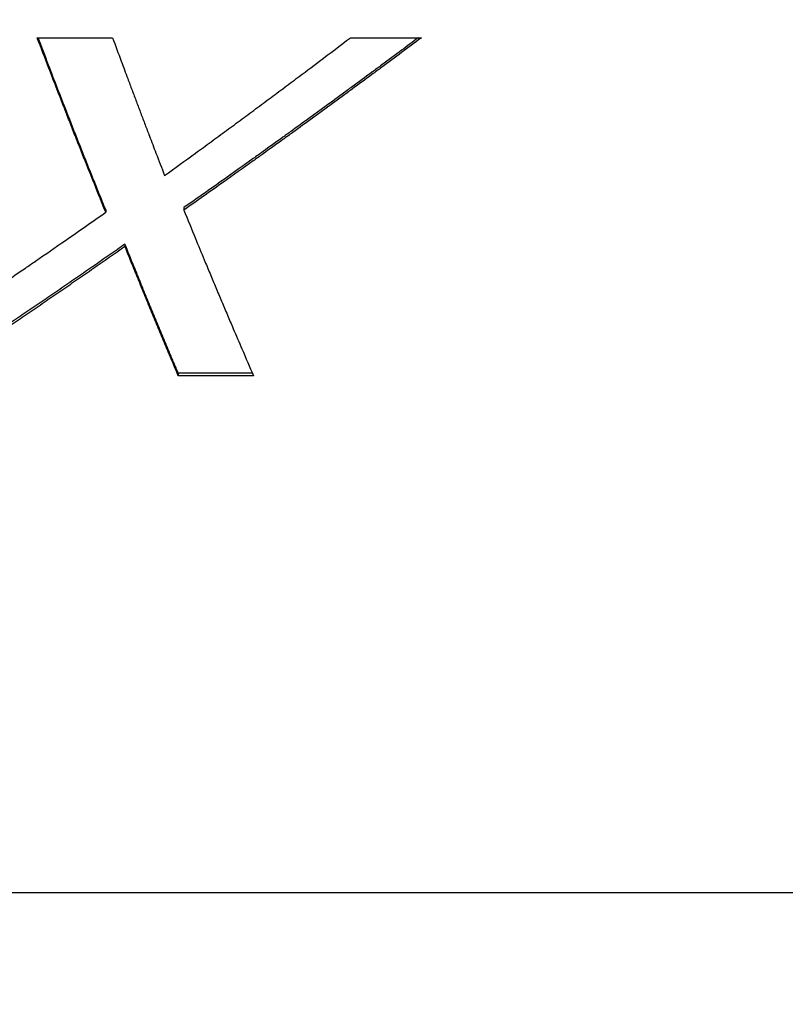
# Model space of a CAD drawing. Units: millimetres. Extents: x 0 to 18711, y 0 to 8486.
# Drawn here: x 7881 to 7883, y 6862 to 6865 of the extents above; entities that cross this region are included whole.
import ezdxf

# ---------------------------------------------------------------- set-up
doc = ezdxf.new("R2010")
doc.units = ezdxf.units.MM
doc.header["$LTSCALE"] = 28.571429
doc.layers.add('Dimensions(BSI)', color=7, linetype='Continuous', lineweight=25)
doc.layers.add('Visible Edges(BSI)', color=7, linetype='Continuous', lineweight=25)
doc.styles.add('STYLE280', font='arial.ttf')
doc.dimstyles.new('MONO-BSI', dxfattribs={"dimscale": 28.571429, "dimtxt": 2.8, "dimasz": 2.5, "dimexe": 3, "dimexo": 2, "dimgap": 0.75, "dimtad": 1, "dimdec": 1, "dimrnd": 1e-08, "dimzin": 0, "dimtxsty": 'STYLE280', "dimcen": 0.09, "dimdle": 10, "dimclrd": 114, "dimclre": 114, "dimclrt": 7, "dimadec": 1, "dimazin": 0, "dimtfac": 0.714286, "dimtdec": 1, "dimtmove": 0, "dimatfit": 3, "dimfxl": 1, "dimtolj": 1, "dimtzin": 0, "dimlwd": 25, "dimlwe": 25, "dimarcsym": 0})

# ---------------------------------------------------------------- blocks, each defined once
blk = doc.blocks.new('*D11')
at = {"layer": 'Defpoints', "color": 0, "linetype": 'Continuous', "transparency": 16777216}
for p in [(8741.397, 7646.1089), (6794.2167, 6549.8313), (8741.397, 5313.2054)]:
    blk.add_point(p, dxfattribs=at)
at = {"layer": 'Dimensions(BSI)', "color": 114, "linetype": 'Continuous', "lineweight": 25, "true_color": 0x1ca73b, "transparency": 16777216}
for p, q in [((6794.2167, 6606.9741), (6794.2167, 7731.8232)), ((8741.397, 5370.3483), (8741.397, 7731.8232)), ((6865.6452, 7646.1089), (8669.9685, 7646.1089))]:
    blk.add_line(p, q, dxfattribs=at)
at = {"layer": 'Dimensions(BSI)', "color": 114, "linetype": 'Continuous', "true_color": 0x1ca73b, "transparency": 16777216}
for points in [[(6865.6452, 7658.0137), (6865.6452, 7634.2042), (6794.2167, 7646.1089)], [(8669.9685, 7658.0137), (8669.9685, 7634.2042), (8741.397, 7646.1089)]]:
    blk.add_solid(points, dxfattribs=at)
at = {"layer": 'Dimensions(BSI)', "color": 7, "linetype": 'Continuous', "lineweight": 25, "transparency": 16777216, "insert": (7565.0783, 7772.4216), "char_height": 79.999999, "attachment_point": 1, "style": 'STYLE280'}
blk.add_mtext('\\A1;(1947,2)', dxfattribs=at)

msp = doc.modelspace()

# ---------------------------------------------------------------- linework, layer by layer
at = {"layer": 'Visible Edges(BSI)'}
for p, q in [((7881.0623, 6864.6533), (7881.2909, 6864.6533)), ((7882.0129, 6864.6533), (7882.2281, 6864.6533)), ((7881.2702, 6864.1309), (7881.2702, 6864.1236)), ((7881.5072, 6864.1376), (7881.5072, 6864.1303)), ((7881.3285, 6864.0269), (7881.3285, 6864.0196)), ((7881.7154, 6863.6355), (7881.4902, 6863.6355)), ((7881.4902, 6863.6355), (7881.4902, 6863.6278)), ((7881.7187, 6863.6278), (7881.4902, 6863.6278)), ((7908.5059, 6862.0586), (7860.7383, 6862.0586))]:
    msp.add_line(p, q, dxfattribs=at)
for points, knots in [([(7881.2702, 6864.1236), (7881.2586, 6864.1521), (7881.2471, 6864.1807), (7881.2356, 6864.2095), (7881.2269, 6864.2311), (7881.2182, 6864.2528), (7881.2096, 6864.2745), (7881.2067, 6864.2818), (7881.2038, 6864.2891), (7881.2009, 6864.2963), (7881.1951, 6864.3109), (7881.1894, 6864.3255), (7881.1836, 6864.3401), (7881.1807, 6864.3474), (7881.1778, 6864.3548), (7881.1749, 6864.3621), (7881.1692, 6864.3768), (7881.1634, 6864.3915), (7881.1576, 6864.4063), (7881.1547, 6864.4136), (7881.1518, 6864.421), (7881.1489, 6864.4284), (7881.1432, 6864.4432), (7881.1374, 6864.4581), (7881.1316, 6864.4729), (7881.1287, 6864.4804), (7881.1258, 6864.4878), (7881.123, 6864.4953), (7881.1143, 6864.5176), (7881.1056, 6864.5401), (7881.097, 6864.5626), (7881.0854, 6864.5927), (7881.0739, 6864.6229), (7881.0623, 6864.6533)], [0, 0, 0, 0, 0.01295166, 0.01295166, 0.01295166, 0.02266541, 0.02266541, 0.02266541, 0.02590333, 0.02590333, 0.02590333, 0.03237916, 0.03237916, 0.03237916, 0.03561708, 0.03561708, 0.03561708, 0.04209291, 0.04209291, 0.04209291, 0.04533083, 0.04533083, 0.04533083, 0.05180666, 0.05180666, 0.05180666, 0.05504457, 0.05504457, 0.05504457, 0.06475832, 0.06475832, 0.06475832, 0.07770999, 0.07770999, 0.07770999, 0.07770999]), ([(7881.2702, 6864.1309), (7881.2644, 6864.1451), (7881.2586, 6864.1594), (7881.2529, 6864.1737), (7881.2471, 6864.188), (7881.2413, 6864.2023), (7881.2356, 6864.2167), (7881.2327, 6864.2239), (7881.2298, 6864.2311), (7881.2269, 6864.2383), (7881.2211, 6864.2527), (7881.2153, 6864.2672), (7881.2096, 6864.2817), (7881.2067, 6864.289), (7881.2038, 6864.2962), (7881.2009, 6864.3035), (7881.1951, 6864.318), (7881.1894, 6864.3326), (7881.1836, 6864.3472), (7881.1807, 6864.3545), (7881.1778, 6864.3619), (7881.1749, 6864.3692), (7881.1692, 6864.3839), (7881.1634, 6864.3986), (7881.1576, 6864.4133), (7881.1547, 6864.4207), (7881.1518, 6864.4281), (7881.1489, 6864.4355), (7881.1432, 6864.4502), (7881.1374, 6864.4651), (7881.1316, 6864.4799), (7881.1287, 6864.4873), (7881.1258, 6864.4948), (7881.123, 6864.5022), (7881.1143, 6864.5246), (7881.1056, 6864.547), (7881.097, 6864.5696), (7881.0863, 6864.5973), (7881.0756, 6864.6252), (7881.0649, 6864.6533)], [0, 0, 0, 0, 0.00647583, 0.00647583, 0.00647583, 0.01295166, 0.01295166, 0.01295166, 0.01618958, 0.01618958, 0.01618958, 0.02266541, 0.02266541, 0.02266541, 0.02590333, 0.02590333, 0.02590333, 0.03237916, 0.03237916, 0.03237916, 0.03561708, 0.03561708, 0.03561708, 0.04209291, 0.04209291, 0.04209291, 0.04533083, 0.04533083, 0.04533083, 0.05180666, 0.05180666, 0.05180666, 0.05504457, 0.05504457, 0.05504457, 0.06475832, 0.06475832, 0.06475832, 0.07673722, 0.07673722, 0.07673722, 0.07673722]), ([(7881.2909, 6864.6533), (7881.2996, 6864.6295), (7881.3084, 6864.6058), (7881.3172, 6864.5821), (7881.3238, 6864.5644), (7881.3304, 6864.5468), (7881.3369, 6864.5291), (7881.3391, 6864.5233), (7881.3413, 6864.5174), (7881.3435, 6864.5116), (7881.3479, 6864.4998), (7881.3523, 6864.4881), (7881.3567, 6864.4765), (7881.3589, 6864.4706), (7881.3611, 6864.4648), (7881.3633, 6864.459), (7881.3677, 6864.4474), (7881.3721, 6864.4357), (7881.3765, 6864.4241), (7881.3786, 6864.4183), (7881.3808, 6864.4125), (7881.383, 6864.4068), (7881.3874, 6864.3952), (7881.3918, 6864.3836), (7881.3962, 6864.3721), (7881.3984, 6864.3664), (7881.4006, 6864.3606), (7881.4028, 6864.3549), (7881.4094, 6864.3376), (7881.416, 6864.3204), (7881.4225, 6864.3033), (7881.4313, 6864.2804), (7881.4401, 6864.2577), (7881.4489, 6864.2351)], [0, 0, 0, 0, 0.01013349, 0.01013349, 0.01013349, 0.0177336, 0.0177336, 0.0177336, 0.02026698, 0.02026698, 0.02026698, 0.02533372, 0.02533372, 0.02533372, 0.02786709, 0.02786709, 0.02786709, 0.03293384, 0.03293384, 0.03293384, 0.03546721, 0.03546721, 0.03546721, 0.04053395, 0.04053395, 0.04053395, 0.04306733, 0.04306733, 0.04306733, 0.05066744, 0.05066744, 0.05066744, 0.06080093, 0.06080093, 0.06080093, 0.06080093]), ([(7881.4489, 6864.2351), (7881.4802, 6864.2577), (7881.5115, 6864.2804), (7881.5429, 6864.3033), (7881.5507, 6864.309), (7881.5586, 6864.3147), (7881.5664, 6864.3204), (7881.5821, 6864.3319), (7881.5977, 6864.3434), (7881.6134, 6864.3549), (7881.6212, 6864.3606), (7881.6291, 6864.3664), (7881.6369, 6864.3721), (7881.6526, 6864.3836), (7881.6682, 6864.3952), (7881.6839, 6864.4068), (7881.6917, 6864.4125), (7881.6996, 6864.4183), (7881.7074, 6864.4241), (7881.7231, 6864.4357), (7881.7387, 6864.4474), (7881.7544, 6864.459), (7881.7622, 6864.4648), (7881.7701, 6864.4706), (7881.7779, 6864.4765), (7881.7936, 6864.4881), (7881.8092, 6864.4998), (7881.8249, 6864.5116), (7881.8327, 6864.5174), (7881.8406, 6864.5233), (7881.8484, 6864.5291), (7881.8719, 6864.5468), (7881.8954, 6864.5644), (7881.9189, 6864.5821), (7881.9502, 6864.6058), (7881.9816, 6864.6295), (7882.0129, 6864.6533)], [0, 0, 0, 0, 0.01356898, 0.01356898, 0.01356898, 0.01696123, 0.01696123, 0.01696123, 0.02374572, 0.02374572, 0.02374572, 0.02713796, 0.02713796, 0.02713796, 0.03392245, 0.03392245, 0.03392245, 0.0373147, 0.0373147, 0.0373147, 0.04409919, 0.04409919, 0.04409919, 0.04749143, 0.04749143, 0.04749143, 0.05427592, 0.05427592, 0.05427592, 0.05766817, 0.05766817, 0.05766817, 0.06784491, 0.06784491, 0.06784491, 0.08141389, 0.08141389, 0.08141389, 0.08141389]), ([(7882.2189, 6864.6533), (7882.2019, 6864.6406), (7882.185, 6864.6279), (7882.168, 6864.6153), (7882.148, 6864.6004), (7882.1279, 6864.5855), (7882.1079, 6864.5707), (7882.0979, 6864.5633), (7882.0879, 6864.5559), (7882.0779, 6864.5485), (7882.0579, 6864.5337), (7882.0378, 6864.519), (7882.0178, 6864.5043), (7882.0078, 6864.4969), (7881.9978, 6864.4896), (7881.9878, 6864.4822), (7881.9678, 6864.4676), (7881.9477, 6864.4529), (7881.9277, 6864.4383), (7881.9177, 6864.431), (7881.9077, 6864.4237), (7881.8977, 6864.4165), (7881.8777, 6864.4019), (7881.8576, 6864.3874), (7881.8376, 6864.3729), (7881.8276, 6864.3657), (7881.8176, 6864.3584), (7881.8076, 6864.3512), (7881.7875, 6864.3368), (7881.7675, 6864.3224), (7881.7475, 6864.308), (7881.7375, 6864.3008), (7881.7275, 6864.2937), (7881.7175, 6864.2865), (7881.6874, 6864.265), (7881.6574, 6864.2436), (7881.6274, 6864.2223), (7881.5873, 6864.1939), (7881.5473, 6864.1657), (7881.5072, 6864.1376)], [0.0013093, 0.0013093, 0.0013093, 0.0013093, 0.0086031, 0.0086031, 0.0086031, 0.0172063, 0.0172063, 0.0172063, 0.0215078, 0.0215078, 0.0215078, 0.030111, 0.030111, 0.030111, 0.0344125, 0.0344125, 0.0344125, 0.0430157, 0.0430157, 0.0430157, 0.0473172, 0.0473172, 0.0473172, 0.0559204, 0.0559204, 0.0559204, 0.0602219, 0.0602219, 0.0602219, 0.0688251, 0.0688251, 0.0688251, 0.0731266, 0.0731266, 0.0731266, 0.0860314, 0.0860314, 0.0860314, 0.1032376, 0.1032376, 0.1032376, 0.1032376]), ([(7882.2281, 6864.6533), (7882.188, 6864.6233), (7882.148, 6864.5935), (7882.1079, 6864.5638), (7882.0979, 6864.5564), (7882.0879, 6864.549), (7882.0779, 6864.5416), (7882.0579, 6864.5268), (7882.0378, 6864.512), (7882.0178, 6864.4973), (7882.0078, 6864.4899), (7881.9978, 6864.4826), (7881.9878, 6864.4752), (7881.9678, 6864.4606), (7881.9477, 6864.4459), (7881.9277, 6864.4313), (7881.9177, 6864.424), (7881.9077, 6864.4167), (7881.8977, 6864.4094), (7881.8777, 6864.3949), (7881.8576, 6864.3803), (7881.8376, 6864.3658), (7881.8276, 6864.3586), (7881.8176, 6864.3514), (7881.8076, 6864.3441), (7881.7875, 6864.3297), (7881.7675, 6864.3153), (7881.7475, 6864.3009), (7881.7375, 6864.2937), (7881.7275, 6864.2865), (7881.7175, 6864.2793), (7881.6874, 6864.2578), (7881.6574, 6864.2364), (7881.6274, 6864.2151), (7881.5873, 6864.1867), (7881.5473, 6864.1584), (7881.5072, 6864.1303)], [0, 0, 0, 0, 0.0172063, 0.0172063, 0.0172063, 0.0215078, 0.0215078, 0.0215078, 0.030111, 0.030111, 0.030111, 0.0344125, 0.0344125, 0.0344125, 0.0430157, 0.0430157, 0.0430157, 0.0473172, 0.0473172, 0.0473172, 0.0559204, 0.0559204, 0.0559204, 0.0602219, 0.0602219, 0.0602219, 0.0688251, 0.0688251, 0.0688251, 0.0731266, 0.0731266, 0.0731266, 0.0860314, 0.0860314, 0.0860314, 0.1032376, 0.1032376, 0.1032376, 0.1032376]), ([(7880.5384, 6863.6278), (7880.5791, 6863.6543), (7880.6197, 6863.681), (7880.6604, 6863.7079), (7880.6706, 6863.7146), (7880.6807, 6863.7213), (7880.6909, 6863.728), (7880.7112, 6863.7415), (7880.7315, 6863.755), (7880.7519, 6863.7686), (7880.762, 6863.7754), (7880.7722, 6863.7822), (7880.7823, 6863.789), (7880.8027, 6863.8026), (7880.823, 6863.8162), (7880.8433, 6863.8299), (7880.8535, 6863.8368), (7880.8637, 6863.8436), (7880.8738, 6863.8505), (7880.8941, 6863.8642), (7880.9145, 6863.878), (7880.9348, 6863.8918), (7880.945, 6863.8987), (7880.9551, 6863.9056), (7880.9653, 6863.9126), (7880.9856, 6863.9264), (7881.0059, 6863.9403), (7881.0263, 6863.9543), (7881.0364, 6863.9612), (7881.0466, 6863.9682), (7881.0568, 6863.9752), (7881.0873, 6863.9962), (7881.1177, 6864.0173), (7881.1482, 6864.0384), (7881.1889, 6864.0667), (7881.2295, 6864.0951), (7881.2702, 6864.1236)], [0, 0, 0, 0, 0.0174786, 0.0174786, 0.0174786, 0.0218483, 0.0218483, 0.0218483, 0.0305876, 0.0305876, 0.0305876, 0.0349572, 0.0349572, 0.0349572, 0.0436965, 0.0436965, 0.0436965, 0.0480662, 0.0480662, 0.0480662, 0.0568055, 0.0568055, 0.0568055, 0.0611752, 0.0611752, 0.0611752, 0.0699145, 0.0699145, 0.0699145, 0.0742841, 0.0742841, 0.0742841, 0.0873931, 0.0873931, 0.0873931, 0.1048717, 0.1048717, 0.1048717, 0.1048717]), ([(7881.5072, 6864.1303), (7881.519, 6864.1013), (7881.5307, 6864.0725), (7881.5425, 6864.0439), (7881.5513, 6864.0225), (7881.5601, 6864.0011), (7881.5689, 6863.9798), (7881.5719, 6863.9728), (7881.5748, 6863.9657), (7881.5777, 6863.9586), (7881.5836, 6863.9445), (7881.5895, 6863.9304), (7881.5954, 6863.9163), (7881.5983, 6863.9093), (7881.6012, 6863.9023), (7881.6042, 6863.8953), (7881.61, 6863.8813), (7881.6159, 6863.8673), (7881.6218, 6863.8534), (7881.6247, 6863.8465), (7881.6277, 6863.8395), (7881.6306, 6863.8326), (7881.6365, 6863.8187), (7881.6424, 6863.8049), (7881.6482, 6863.7911), (7881.6512, 6863.7842), (7881.6541, 6863.7773), (7881.657, 6863.7704), (7881.6659, 6863.7498), (7881.6747, 6863.7293), (7881.6835, 6863.7089), (7881.6952, 6863.6817), (7881.707, 6863.6546), (7881.7187, 6863.6278)], [0, 0, 0, 0, 0.01316313, 0.01316313, 0.01316313, 0.02303548, 0.02303548, 0.02303548, 0.02632627, 0.02632627, 0.02632627, 0.03290783, 0.03290783, 0.03290783, 0.03619862, 0.03619862, 0.03619862, 0.04278018, 0.04278018, 0.04278018, 0.04607097, 0.04607097, 0.04607097, 0.05265253, 0.05265253, 0.05265253, 0.05594332, 0.05594332, 0.05594332, 0.06581567, 0.06581567, 0.06581567, 0.0789788, 0.0789788, 0.0789788, 0.0789788]), ([(7881.3285, 6864.0269), (7881.3126, 6864.0157), (7881.2966, 6864.0046), (7881.2806, 6863.9934), (7881.2647, 6863.9823), (7881.2487, 6863.9712), (7881.2327, 6863.9601), (7881.2247, 6863.9545), (7881.2167, 6863.949), (7881.2088, 6863.9435), (7881.1928, 6863.9324), (7881.1768, 6863.9214), (7881.1608, 6863.9104), (7881.1529, 6863.9049), (7881.1449, 6863.8994), (7881.1369, 6863.8939), (7881.1209, 6863.8829), (7881.1049, 6863.8719), (7881.089, 6863.861), (7881.081, 6863.8555), (7881.073, 6863.8501), (7881.065, 6863.8446), (7881.049, 6863.8337), (7881.0331, 6863.8229), (7881.0171, 6863.812), (7881.0091, 6863.8066), (7881.0011, 6863.8012), (7880.9931, 6863.7958), (7880.9772, 6863.7849), (7880.9612, 6863.7742), (7880.9452, 6863.7634), (7880.9372, 6863.758), (7880.9293, 6863.7526), (7880.9213, 6863.7473), (7880.8973, 6863.7311), (7880.8734, 6863.7151), (7880.8494, 6863.6991), (7880.8175, 6863.6778), (7880.7855, 6863.6566), (7880.7536, 6863.6355)], [0, 0, 0, 0, 0.00691339, 0.00691339, 0.00691339, 0.01382679, 0.01382679, 0.01382679, 0.01728349, 0.01728349, 0.01728349, 0.02419688, 0.02419688, 0.02419688, 0.02765358, 0.02765358, 0.02765358, 0.03456697, 0.03456697, 0.03456697, 0.03802367, 0.03802367, 0.03802367, 0.04493707, 0.04493707, 0.04493707, 0.04839376, 0.04839376, 0.04839376, 0.05530716, 0.05530716, 0.05530716, 0.05876385, 0.05876385, 0.05876385, 0.06913395, 0.06913395, 0.06913395, 0.08296074, 0.08296074, 0.08296074, 0.08296074]), ([(7881.3285, 6864.0196), (7881.2966, 6863.9972), (7881.2647, 6863.9748), (7881.2327, 6863.9526), (7881.2247, 6863.9471), (7881.2167, 6863.9416), (7881.2088, 6863.936), (7881.1928, 6863.9249), (7881.1768, 6863.9139), (7881.1608, 6863.9029), (7881.1529, 6863.8974), (7881.1449, 6863.8919), (7881.1369, 6863.8864), (7881.1209, 6863.8754), (7881.1049, 6863.8644), (7881.089, 6863.8535), (7881.081, 6863.848), (7881.073, 6863.8426), (7881.065, 6863.8371), (7881.049, 6863.8262), (7881.0331, 6863.8153), (7881.0171, 6863.8044), (7881.0091, 6863.799), (7881.0011, 6863.7936), (7880.9931, 6863.7882), (7880.9772, 6863.7774), (7880.9612, 6863.7665), (7880.9452, 6863.7558), (7880.9372, 6863.7504), (7880.9293, 6863.745), (7880.9213, 6863.7396), (7880.8973, 6863.7235), (7880.8734, 6863.7074), (7880.8494, 6863.6915), (7880.8175, 6863.6701), (7880.7855, 6863.6489), (7880.7536, 6863.6278)], [0, 0, 0, 0, 0.01382679, 0.01382679, 0.01382679, 0.01728349, 0.01728349, 0.01728349, 0.02419688, 0.02419688, 0.02419688, 0.02765358, 0.02765358, 0.02765358, 0.03456697, 0.03456697, 0.03456697, 0.03802367, 0.03802367, 0.03802367, 0.04493707, 0.04493707, 0.04493707, 0.04839376, 0.04839376, 0.04839376, 0.05530716, 0.05530716, 0.05530716, 0.05876385, 0.05876385, 0.05876385, 0.06913395, 0.06913395, 0.06913395, 0.08296074, 0.08296074, 0.08296074, 0.08296074]), ([(7881.4902, 6863.6355), (7881.4857, 6863.6461), (7881.4812, 6863.6566), (7881.4767, 6863.6672), (7881.4722, 6863.6778), (7881.4678, 6863.6885), (7881.4633, 6863.6991), (7881.461, 6863.7044), (7881.4588, 6863.7098), (7881.4565, 6863.7151), (7881.452, 6863.7258), (7881.4475, 6863.7365), (7881.4431, 6863.7473), (7881.4408, 6863.7526), (7881.4386, 6863.758), (7881.4363, 6863.7634), (7881.4318, 6863.7742), (7881.4273, 6863.7849), (7881.4228, 6863.7958), (7881.4206, 6863.8012), (7881.4184, 6863.8066), (7881.4161, 6863.812), (7881.4116, 6863.8229), (7881.4071, 6863.8337), (7881.4026, 6863.8446), (7881.4004, 6863.8501), (7881.3981, 6863.8555), (7881.3959, 6863.861), (7881.3914, 6863.8719), (7881.3869, 6863.8829), (7881.3824, 6863.8939), (7881.3802, 6863.8994), (7881.3779, 6863.9049), (7881.3757, 6863.9104), (7881.369, 6863.9269), (7881.3622, 6863.9435), (7881.3555, 6863.9601), (7881.3465, 6863.9823), (7881.3375, 6864.0046), (7881.3285, 6864.0269)], [0, 0, 0, 0, 0.00516268, 0.00516268, 0.00516268, 0.01032536, 0.01032536, 0.01032536, 0.0129067, 0.0129067, 0.0129067, 0.01806938, 0.01806938, 0.01806938, 0.02065072, 0.02065072, 0.02065072, 0.0258134, 0.0258134, 0.0258134, 0.02839474, 0.02839474, 0.02839474, 0.03355742, 0.03355742, 0.03355742, 0.03613876, 0.03613876, 0.03613876, 0.04130144, 0.04130144, 0.04130144, 0.04388277, 0.04388277, 0.04388277, 0.05162679, 0.05162679, 0.05162679, 0.06195215, 0.06195215, 0.06195215, 0.06195215]), ([(7881.4902, 6863.6278), (7881.4812, 6863.6489), (7881.4722, 6863.6701), (7881.4633, 6863.6915), (7881.4565, 6863.7074), (7881.4498, 6863.7235), (7881.4431, 6863.7396), (7881.4408, 6863.745), (7881.4386, 6863.7504), (7881.4363, 6863.7558), (7881.4318, 6863.7665), (7881.4273, 6863.7774), (7881.4228, 6863.7882), (7881.4206, 6863.7936), (7881.4184, 6863.799), (7881.4161, 6863.8044), (7881.4116, 6863.8153), (7881.4071, 6863.8262), (7881.4026, 6863.8371), (7881.4004, 6863.8426), (7881.3981, 6863.848), (7881.3959, 6863.8535), (7881.3914, 6863.8644), (7881.3869, 6863.8754), (7881.3824, 6863.8864), (7881.3802, 6863.8919), (7881.3779, 6863.8974), (7881.3757, 6863.9029), (7881.369, 6863.9194), (7881.3622, 6863.936), (7881.3555, 6863.9526), (7881.3465, 6863.9748), (7881.3375, 6863.9972), (7881.3285, 6864.0196)], [0, 0, 0, 0, 0.01032536, 0.01032536, 0.01032536, 0.01806938, 0.01806938, 0.01806938, 0.02065072, 0.02065072, 0.02065072, 0.0258134, 0.0258134, 0.0258134, 0.02839474, 0.02839474, 0.02839474, 0.03355742, 0.03355742, 0.03355742, 0.03613876, 0.03613876, 0.03613876, 0.04130144, 0.04130144, 0.04130144, 0.04388277, 0.04388277, 0.04388277, 0.05162679, 0.05162679, 0.05162679, 0.06195215, 0.06195215, 0.06195215, 0.06195215])]:
    msp.add_open_spline(points, degree=3, knots=knots, dxfattribs=at)

# ---------------------------------------------------------------- dimensions: what is measured, and where the dimension line sits
at = {"layer": 'Dimensions(BSI)', "color": 114, "linetype": 'Continuous', "lineweight": 25, "true_color": 0x1ca73b}
dim = msp.add_linear_dim(base=(8741.397, 7646.1089), p1=(6794.2167, 6549.8313), p2=(8741.397, 5313.2054), angle=180, text='(<>)', dimstyle='MONO-BSI', override={"dimgap": 0.75, "dimdec": 1, "dimtol": 0, "dimlim": 0, "dimtp": 0, "dimtm": 0, "dimtdec": 1, "dimtofl": 0, "dimatfit": 1}, dxfattribs=at)
dim.commit()
dim.dimension.update_dxf_attribs({"geometry": '*D11', "text_midpoint": (7767.8069, 7646.1089), "dimtype": 160})

doc.saveas('drawing.dxf')
